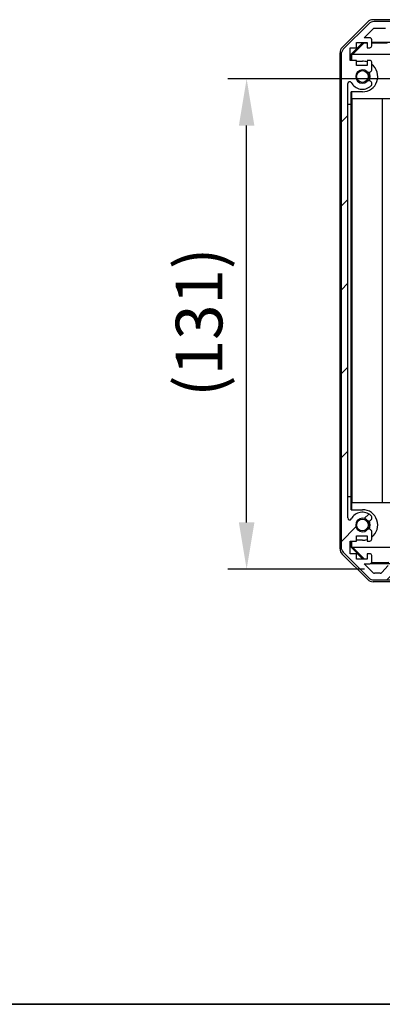
# Model space of a CAD drawing. Units: millimetres. Extents: x 80 to 8526, y 44 to 1590.
# Drawn here: x 2672 to 2769, y 44 to 307 of the extents above; entities that cross this region are included whole.
import ezdxf

# ---------------------------------------------------------------- set-up
doc = ezdxf.new("R2010")
doc.units = ezdxf.units.MM
doc.header["$LTSCALE"] = 5.5
doc.layers.get('Defpoints').update_dxf_attribs({"lineweight": 25})
for name, color, linetype, lineweight in [('AM_5', 3, 'Continuous', 25), ('AM_5 @ 1', 3, 'Continuous', 25), ('Border (ISO)', 7, 'Continuous', 35), ('Hatch (ISO)', 1, 'Continuous', 18), ('TK1', 7, 'Continuous', 25), ('TK2', 2, 'Continuous', 25), ('TK8', 8, 'Continuous', 25)]:
    doc.layers.add(name, color=color, linetype=linetype, lineweight=lineweight)
doc.styles.add('Note Text (TK)', font='txt')
doc.dimstyles.new('Default - Method 1b (TK)', dxfattribs={"dimscale": 5.5, "dimtxt": 2.5, "dimasz": 2.5, "dimexe": 1, "dimexo": 1.5, "dimgap": 1, "dimtad": 1, "dimtoh": 1, "dimrnd": 1e-08, "dimdsep": 46, "dimtxsty": 'Note Text (TK)', "dimcen": 0.09, "dimdle": 5, "dimclrd": 100, "dimclre": 100, "dimclrt": 7, "dimadec": 1, "dimazin": 1, "dimtfac": 1, "dimtmove": 0, "dimatfit": 3, "dimfxl": 1, "dimtolj": 1, "dimlwd": -1, "dimlwe": -1, "dimarcsym": 0})

# ---------------------------------------------------------------- blocks, each defined once
blk = doc.blocks.new('図面枠 tk図枠')
at = {"layer": 'Border (ISO)'}
blk.add_line((14.5, 8), (405.5, 8), dxfattribs=at)
blk = doc.blocks.new('*D104')
at = {"layer": 'AM_5', "color": 100}
for p, q in [((2783.41, 291.59), (2727.78, 291.59)), ((2732.78, 172.92), (2732.78, 279.09)), ((2764.33, 160.42), (2727.78, 160.42))]:
    blk.add_line(p, q, dxfattribs=at)
for points in [[(2730.7, 279.09), (2734.86, 279.09), (2732.78, 291.59)], [(2730.7, 172.92), (2734.86, 172.92), (2732.78, 160.42)]]:
    blk.add_solid(points, dxfattribs=at)
at = {"layer": 'Defpoints', "color": 0}
for p in [(2732.78, 291.59), (2790.91, 291.59), (2771.83, 160.42)]:
    blk.add_point(p, dxfattribs=at)
at = {"layer": 'AM_5', "color": 7, "insert": (2720.04, 206.54), "char_height": 12.5, "attachment_point": 4, "rotation": 90, "style": 'Note Text (TK)'}
blk.add_mtext('\\A1;(131)', dxfattribs=at)

msp = doc.modelspace()

# ---------------------------------------------------------------- hatches: boundary and pattern name
at = {"layer": 'Hatch (ISO)'}
h = msp.add_hatch(dxfattribs=at)
h.set_pattern_fill('ANSI31', color=256, scale=127, style=0)
h.set_pattern_definition([(45, (2167.75, 4), (-11.22532, 11.22532), [])])
edge = h.paths.add_edge_path()
edge.add_ellipse((2775.2777, 158.043), major_axis=(0, -0.5), ratio=1, start_angle=0, end_angle=90)
edge.add_line((2775.7777, 158.043), (2775.7777, 158.243))
edge.add_ellipse((2775.2777, 158.243), major_axis=(0.5, 0), ratio=1, start_angle=0, end_angle=90)
edge.add_line((2775.2777, 158.743), (2771.7777, 158.743))
edge.add_line((2771.7777, 158.743), (2771.7777, 160.393))
edge.add_line((2771.7777, 160.393), (2771.8277, 160.393))
edge.add_line((2771.8277, 160.393), (2777.2777, 160.393))
edge.add_ellipse((2777.2777, 160.893), major_axis=(0, -0.5), ratio=1, start_angle=0, end_angle=19.235953)
edge.add_ellipse((2777.2777, 160.893), major_axis=(0.1647, -0.4721), ratio=1, start_angle=0, end_angle=70.764047)
edge.add_line((2777.7777, 160.893), (2777.7777, 161.093))
edge.add_ellipse((2777.2777, 161.093), major_axis=(0.5, 0), ratio=1, start_angle=0, end_angle=90)
edge.add_line((2777.2777, 161.593), (2771.0022, 161.593))
edge.add_ellipse((2771.0022, 161.093), major_axis=(0, 0.5), ratio=1, start_angle=0, end_angle=48.366461)
edge.add_line((2770.6285, 161.4252), (2768.9269, 159.5108))
edge.add_ellipse((2768.5532, 159.843), major_axis=(0.3737, -0.3322), ratio=1, start_angle=311.633539, end_angle=360, ccw=False)
edge.add_line((2768.5532, 159.343), (2767.0304, 159.343))
edge.add_ellipse((2767.0304, 159.843), major_axis=(0, -0.5), ratio=1, start_angle=315, end_angle=360, ccw=False)
edge.add_line((2766.6768, 159.4894), (2764.2733, 161.893))
edge.add_line((2764.2733, 161.893), (2765.7777, 161.893))
edge.add_ellipse((2765.7777, 162.393), major_axis=(0, -0.5), ratio=1, start_angle=0, end_angle=90)
edge.add_line((2766.2777, 162.393), (2766.2777, 164.043))
edge.add_ellipse((2765.7777, 164.043), major_axis=(0.5, 0), ratio=1, start_angle=0, end_angle=90)
edge.add_line((2765.7777, 164.543), (2765.0277, 164.543))
edge.add_line((2765.0277, 164.543), (2765.0277, 163.143))
edge.add_line((2765.0277, 163.143), (2762.2277, 163.143))
edge.add_line((2762.2277, 163.143), (2762.2277, 164.543))
edge.add_line((2762.2277, 164.543), (2760.5277, 164.543))
edge.add_line((2760.5277, 164.543), (2760.5277, 167.943))
edge.add_line((2760.5277, 167.943), (2762.2277, 167.943))
edge.add_line((2762.2277, 167.943), (2762.2277, 169.343))
edge.add_line((2762.2277, 169.343), (2765.0277, 169.343))
edge.add_line((2765.0277, 169.343), (2765.0277, 167.943))
edge.add_line((2765.0277, 167.943), (2765.7777, 167.943))
edge.add_ellipse((2765.7777, 168.443), major_axis=(0, -0.5), ratio=1, start_angle=0, end_angle=90)
edge.add_line((2766.2777, 168.443), (2766.2777, 170.5703))
edge.add_ellipse((2765.5201, 170.3132), major_axis=(0.7576, 0.2571), ratio=1, start_angle=0, end_angle=113.335886)
edge.add_ellipse((2763.7777, 172.243), major_axis=(1.2063, -1.336), ratio=1, start_angle=95.840426, end_angle=360, ccw=False)
edge.add_ellipse((2765.5201, 174.1727), major_axis=(-0.5361, -0.5938), ratio=1, start_angle=0, end_angle=113.335886)
edge.add_line((2766.2777, 173.9157), (2766.2777, 174.4298))
edge.add_ellipse((2765.5201, 174.1727), major_axis=(0.7576, 0.2571), ratio=1, start_angle=0, end_angle=29.176312)
edge.add_ellipse((2763.7777, 172.243), major_axis=(2.2786, 2.5235), ratio=1, start_angle=0, end_angle=103.281342)
edge.add_ellipse((2760.3683, 174.1172), major_axis=(0.4299, -0.2363), ratio=1, start_angle=208.798445, end_angle=360, ccw=False)
edge.add_line((2759.8777, 174.1172), (2759.8777, 290.3688))
edge.add_ellipse((2760.3683, 290.3688), major_axis=(-0.4906, 0), ratio=1, start_angle=208.798445, end_angle=360, ccw=False)
edge.add_ellipse((2763.7777, 292.243), major_axis=(-2.9795, -1.6379), ratio=1, start_angle=0, end_angle=103.281342)
edge.add_ellipse((2765.5201, 290.3132), major_axis=(0.5361, -0.5938), ratio=1, start_angle=0, end_angle=29.176312)
edge.add_line((2766.2777, 290.0562), (2766.2777, 290.5703))
edge.add_ellipse((2765.5201, 290.3132), major_axis=(0.7576, 0.2571), ratio=1, start_angle=0, end_angle=113.335886)
edge.add_ellipse((2763.7777, 292.243), major_axis=(1.2063, -1.336), ratio=1, start_angle=95.840426, end_angle=360, ccw=False)
edge.add_ellipse((2765.5201, 294.1727), major_axis=(-0.5361, -0.5938), ratio=1, start_angle=0, end_angle=113.335886)
edge.add_line((2766.2777, 293.9157), (2766.2777, 296.043))
edge.add_ellipse((2765.7777, 296.043), major_axis=(0.5, 0), ratio=1, start_angle=0, end_angle=90)
edge.add_line((2765.7777, 296.543), (2765.0277, 296.543))
edge.add_line((2765.0277, 296.543), (2765.0277, 295.143))
edge.add_line((2765.0277, 295.143), (2762.2277, 295.143))
edge.add_line((2762.2277, 295.143), (2762.2277, 296.543))
edge.add_line((2762.2277, 296.543), (2760.5277, 296.543))
edge.add_line((2760.5277, 296.543), (2760.5277, 299.943))
edge.add_line((2760.5277, 299.943), (2762.2277, 299.943))
edge.add_line((2762.2277, 299.943), (2762.2277, 301.343))
edge.add_line((2762.2277, 301.343), (2765.0277, 301.343))
edge.add_line((2765.0277, 301.343), (2765.0277, 299.943))
edge.add_line((2765.0277, 299.943), (2765.7777, 299.943))
edge.add_ellipse((2765.7777, 300.443), major_axis=(0, -0.5), ratio=1, start_angle=0, end_angle=90)
edge.add_line((2766.2777, 300.443), (2766.2777, 302.093))
edge.add_ellipse((2765.7777, 302.093), major_axis=(0.5, 0), ratio=1, start_angle=0, end_angle=90)
edge.add_line((2765.7777, 302.593), (2764.2733, 302.593))
edge.add_line((2764.2733, 302.593), (2766.8233, 305.143))
edge.add_line((2766.8233, 305.143), (2769.9777, 305.143))
edge.add_line((2769.9777, 305.143), (2769.9777, 302.943))
edge.add_ellipse((2770.4777, 302.943), major_axis=(-0.5, 0), ratio=1, start_angle=0, end_angle=90)
edge.add_line((2770.4777, 302.443), (2780.2777, 302.443))
edge.add_ellipse((2780.2777, 302.943), major_axis=(0, -0.5), ratio=1, start_angle=0, end_angle=90)
edge.add_line((2780.7777, 302.943), (2780.7777, 303.943))
edge.add_ellipse((2780.2777, 303.943), major_axis=(0.5, 0), ratio=1, start_angle=0, end_angle=90)
edge.add_line((2780.2777, 304.443), (2772.2772, 304.443))
edge.add_line((2772.2772, 304.443), (2771.7777, 304.443))
edge.add_line((2771.7777, 304.443), (2771.7777, 306.443))
edge.add_ellipse((2771.2777, 306.443), major_axis=(0.5, 0), ratio=1, start_angle=0, end_angle=90)
edge.add_line((2771.2777, 306.943), (2766.9061, 306.943))
edge.add_ellipse((2766.9061, 304.943), major_axis=(0, 2), ratio=1, start_angle=0, end_angle=45)
edge.add_line((2765.4919, 306.3572), (2758.6635, 299.5288))
edge.add_ellipse((2760.0777, 298.1146), major_axis=(-1.4142, 1.4142), ratio=1, start_angle=0, end_angle=45)
edge.add_line((2758.0777, 298.1146), (2758.0777, 166.3714))
edge.add_ellipse((2760.0777, 166.3714), major_axis=(-2, 0), ratio=1, start_angle=0, end_angle=45)
edge.add_line((2758.6635, 164.9572), (2765.4919, 158.1288))
edge.add_ellipse((2766.9061, 159.543), major_axis=(-1.4142, -1.4142), ratio=1, start_angle=0, end_angle=45)
edge.add_line((2766.9061, 157.543), (2775.2777, 157.543))

# ---------------------------------------------------------------- linework, layer by layer
at = {"layer": 'TK1'}
for p, q in [((2765.4919, 306.3572), (2758.6635, 299.5288)), ((2771.2777, 306.943), (2766.9061, 306.943)), ((2764.2733, 302.593), (2766.8233, 305.143)), ((2766.8233, 305.143), (2769.9777, 305.143)), ((2762.2277, 299.943), (2762.2277, 301.343)), ((2762.2277, 301.343), (2765.0277, 301.343)), ((2765.7777, 302.593), (2764.2733, 302.593)), ((2765.0277, 301.343), (2765.0277, 299.943)), ((2766.2777, 300.443), (2766.2777, 302.093)), ((2758.0777, 298.1146), (2758.0777, 166.3714)), ((2760.5277, 296.543), (2760.5277, 299.943)), ((2760.5277, 299.943), (2762.2277, 299.943)), ((2765.0277, 299.943), (2765.7777, 299.943)), ((2762.2277, 296.543), (2760.5277, 296.543)), ((2762.2277, 295.143), (2762.2277, 296.543)), ((2765.0277, 295.143), (2762.2277, 295.143)), ((2765.7777, 296.543), (2765.0277, 296.543)), ((2765.0277, 296.543), (2765.0277, 295.143)), ((2766.2777, 293.9157), (2766.2777, 296.043)), ((2759.8777, 174.1172), (2759.8777, 290.3688)), ((2766.2777, 290.0562), (2766.2777, 290.5703)), ((2766.2777, 173.9157), (2766.2777, 174.4298)), ((2762.2277, 167.943), (2762.2277, 169.343)), ((2762.2277, 169.343), (2765.0277, 169.343)), ((2765.0277, 169.343), (2765.0277, 167.943)), ((2766.2777, 168.443), (2766.2777, 170.5703)), ((2760.5277, 164.543), (2760.5277, 167.943)), ((2760.5277, 167.943), (2762.2277, 167.943)), ((2765.0277, 167.943), (2765.7777, 167.943)), ((2758.6635, 164.9572), (2765.4919, 158.1288)), ((2762.2277, 164.543), (2760.5277, 164.543)), ((2762.2277, 163.143), (2762.2277, 164.543)), ((2765.7777, 164.543), (2765.0277, 164.543)), ((2765.0277, 164.543), (2765.0277, 163.143)), ((2766.2777, 162.393), (2766.2777, 164.043)), ((2765.0277, 163.143), (2762.2277, 163.143)), ((2766.6768, 159.4894), (2764.2733, 161.893)), ((2764.2733, 161.893), (2765.7777, 161.893)), ((2770.6285, 161.4252), (2768.9269, 159.5108)), ((2768.5532, 159.343), (2767.0304, 159.343)), ((2766.9061, 157.543), (2775.2777, 157.543))]:
    msp.add_line(p, q, dxfattribs=at)
for centre, radius, start, end in [((2766.9061, 304.943), 2, 90, 135), ((2765.7777, 302.093), 0.5, 0, 90), ((2765.7777, 300.443), 0.5, 270, 0), ((2760.0777, 298.1146), 2, 135, 180), ((2765.7777, 296.043), 0.5, 0, 90), ((2763.7777, 292.243), 1.8, 47.920213, 312.079787), ((2765.5201, 294.1727), 0.8, 227.920213, 341.256099), ((2760.3683, 290.3688), 0.4906, 28.798445, 180), ((2763.7777, 292.243), 3.4, 208.798445, 312.079787), ((2765.5201, 290.3132), 0.8, 18.743901, 132.079787), ((2765.5201, 290.3132), 0.8, 312.079787, 341.256099), ((2760.3683, 174.1172), 0.4906, 180, 331.201555), ((2763.7777, 172.243), 3.4, 47.920213, 151.201555), ((2763.7777, 172.243), 1.8, 47.920213, 312.079787), ((2765.5201, 174.1727), 0.8, 227.920213, 341.256099), ((2765.5201, 174.1727), 0.8, 18.743901, 47.920213), ((2765.5201, 170.3132), 0.8, 18.743901, 132.079787), ((2760.0777, 166.3714), 2, 180, 225), ((2765.7777, 168.443), 0.5, 270, 0), ((2765.7777, 164.043), 0.5, 0, 90), ((2765.7777, 162.393), 0.5, 270, 0), ((2766.9061, 159.543), 2, 225, 270), ((2767.0304, 159.843), 0.5, 225, 270), ((2768.5532, 159.843), 0.5, 270, 318.366461)]:
    msp.add_arc(centre, radius, start, end, dxfattribs=at)
at = {"layer": 'TK2'}
for p, q in [((2758.3629, 300.0274), (2765.1928, 306.8573)), ((2771.7772, 307.443), (2766.6068, 307.443)), ((2760.7777, 298.1983), (2763.9224, 301.343)), ((2761.2352, 298.243), (2764.2059, 301.2577)), ((2764.1206, 301.343), (2764.2059, 301.2577)), ((2764.2059, 301.2577), (2765.0277, 301.2433)), ((2766.2777, 301.4421), (2773.2772, 301.4421)), ((2766.2777, 301.2215), (2770.3634, 301.1502)), ((2757.7772, 165.8726), (2757.7772, 298.6134)), ((2760.7777, 296.543), (2760.7777, 298.1983)), ((2760.8824, 298.0936), (2760.7777, 298.1983)), ((2761.0318, 298.243), (2760.8824, 298.0936)), ((2760.8824, 298.0936), (2760.8824, 296.543)), ((2761.0318, 298.243), (2773.2772, 298.243)), ((2762.2277, 296.343), (2763.7777, 296.343)), ((2760.7777, 284.743), (2760.7777, 288.143)), ((2763.7777, 288.143), (2760.7777, 288.143)), ((2760.8824, 288.143), (2760.8824, 286.243)), ((2760.7428, 284.743), (2759.8777, 284.743)), ((2760.7428, 284.743), (2760.7777, 284.743)), ((2760.7428, 179.743), (2760.7428, 284.743)), ((2774.7772, 286.243), (2760.8824, 286.243)), ((2760.9866, 178.243), (2760.9866, 286.243)), ((2769.0199, 286.243), (2769.0199, 178.243)), ((2760.7428, 179.743), (2759.8777, 179.743)), ((2760.7777, 179.743), (2760.7428, 179.743)), ((2760.7777, 176.343), (2760.7777, 179.743)), ((2760.8824, 178.243), (2760.8824, 176.343)), ((2760.8824, 178.243), (2774.7772, 178.243)), ((2760.7777, 176.343), (2763.7777, 176.343)), ((2760.7777, 166.2877), (2760.7777, 167.943)), ((2760.7777, 166.2877), (2760.8824, 166.3924)), ((2763.9224, 163.143), (2760.7777, 166.2877)), ((2760.8824, 167.943), (2760.8824, 166.3924)), ((2760.8824, 166.3924), (2761.0318, 166.243)), ((2774.7772, 166.243), (2761.0318, 166.243)), ((2764.2899, 163.143), (2761.2352, 166.243)), ((2763.7777, 168.143), (2762.2277, 168.143)), ((2765.1928, 157.6287), (2758.3629, 164.4586)), ((2777.7772, 161.8937), (2765.8049, 161.8937)), ((2770.8398, 162.1655), (2766.1708, 162.084)), ((2775.7772, 157.043), (2766.6068, 157.043))]:
    msp.add_line(p, q, dxfattribs=at)
for centre, radius, start, end in [((2763.7777, 292.243), 4.1, 72.249173, 90), ((2763.7777, 292.243), 4.1, 270, 52.428131), ((2763.7777, 292.243), 2, 325.405155, 34.594845), ((2763.7777, 292.243), 2.1, 327.438672, 32.561328), ((2763.7777, 172.243), 4.1, 307.571869, 90), ((2763.7777, 172.243), 2, 325.405155, 34.594845), ((2763.7777, 172.243), 2.1, 327.438672, 32.561328), ((2763.7777, 172.243), 4.1, 270, 287.750827)]:
    msp.add_arc(centre, radius, start, end, dxfattribs=at)
for centre, major_axis, start_param, end_param in [((2766.6074, 305.4427), (-1.4146, 1.4146), 5.49793944, 6.28318531), ((2759.7775, 298.6128), (-1.4146, 1.4146), 0, 0.78524587), ((2759.7775, 165.8732), (-1.4146, -1.4146), 5.49793944, 6.28318531), ((2766.6074, 159.0433), (-1.4146, -1.4146), 0, 0.78524587)]:
    msp.add_ellipse(centre, major_axis=major_axis, ratio=0.99969546, start_param=start_param, end_param=end_param, dxfattribs=at)
at = {"layer": 'TK8'}
for centre in [(2763.7777, 292.243), (2763.7777, 172.243)]:
    msp.add_circle(centre, 1.5706, dxfattribs=at)

# ---------------------------------------------------------------- block references
at = {"xscale": 5, "yscale": 5, "zscale": 5}
msp.add_blockref('図面枠 tk図枠', (2167.75, 4), dxfattribs=at)

# ---------------------------------------------------------------- dimensions: what is measured, and where the dimension line sits
at = {"layer": 'AM_5 @ 1'}
dim = msp.add_linear_dim(base=(2732.7816, 291.5882), p1=(2771.8277, 160.4209), p2=(2790.9084, 291.5882), angle=90, text='(<>)', dimstyle='Default - Method 1b (TK)', override={"dimscale": 1, "dimtxt": 12.5, "dimasz": 12.5, "dimexe": 5, "dimexo": 7.5, "dimgap": 5, "dimtoh": 0, "dimdec": 0, "dimcen": 0.45, "dimtp": 0, "dimtm": 0, "dimtdec": 2, "dimtix": 0, "dimtofl": 0, "dimtmove": 0, "dimatfit": 1}, dxfattribs=at)
dim.commit()
dim.dimension.update_dxf_attribs({"geometry": '*D104', "text_midpoint": (2732.7816, 225.0459), "dimtype": 128})

doc.saveas('drawing.dxf')
